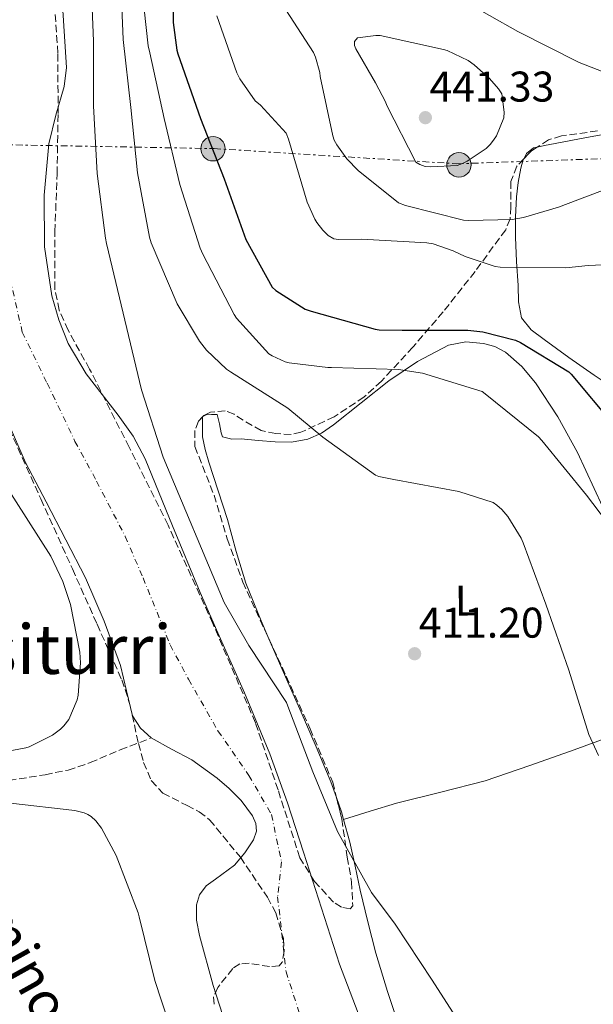
# Model space of a CAD drawing. Units: metres. Extents: x 593584 to 597019, y 4745261 to 4747621.
# Drawn here: x 595907 to 596041, y 4746397 to 4746626 of the extents above; entities that cross this region are included whole.
import ezdxf
from ezdxf.enums import TextEntityAlignment as Align

# ---------------------------------------------------------------- set-up
doc = ezdxf.new("R2010")
doc.units = ezdxf.units.M
doc.header["$MEASUREMENT"] = 0
for name, pattern in [('DGN Style 3', [2.435890702152634, 1.739921930109024, -0.6959687720436097]), ('DGN Style 4', [2.7856150101045474, 1.391937544087219, -0.6959687720436097, 0.001739921930109024, -0.6959687720436097]), ('DGN Style 7', [3.4798438602180486, 1.565929737098122, -0.6959687720436097, 0.5219765790327072, -0.6959687720436097])]:
    doc.linetypes.add(name, pattern=pattern)
for name, color, linetype, lineweight in [('Barranco lineal', 142, 'DGN Style 3', 13), ('Cauce permanente', 151, 'Continuous', 13), ('Cauce permanente (área)', 142, 'Continuous', 13), ('Cota de punto acotado terreno', 7, 'Continuous', 0), ('Curva de nivel directora', 30, 'Continuous', 30), ('Curva de nivel intermedia', 30, 'Continuous', 0), ('Eje cauce permanente (área)', 70, 'DGN Style 4', 0), ('Etiqueta de uso rústico', 92, 'Continuous', 0), ('Invernadero', 7, 'Continuous', 0), ('Línea de cambio de uso (parcela vista)', 92, 'Continuous', 0), ('Línea eléctrica', 6, 'DGN Style 7', 0), ('Poste tendido eléctrico', 7, 'Continuous', 0), ('Punto acotado terreno (símbolo)', 7, 'Continuous', 0), ('Texto de rotulación de espacio menor sin especificar', 7, 'Continuous', 0), ('Zona arbolada', 92, 'DGN Style 3', 0)]:
    doc.layers.add(name, color=color, linetype=linetype, lineweight=lineweight)
doc.styles.add('Style-Arial', font='arial.ttf')

# ---------------------------------------------------------------- blocks, each defined once
blk = doc.blocks.new('5PATER')
at = {"layer": 'Punto acotado terreno (símbolo)', "linetype": 'Continuous', "lineweight": 0}
h = blk.add_hatch(color=51, dxfattribs=at)
edge = h.paths.add_edge_path()
edge.add_ellipse((0, 0), major_axis=(-0.1095731443231308, -0.1110710700762829), ratio=0.9994222409660317, start_angle=0, end_angle=360)
blk = doc.blocks.new('5PELE')
at = {"layer": 'Invernadero', "linetype": 'Continuous', "lineweight": 0}
h = blk.add_hatch(color=9, dxfattribs=at)
edge = h.paths.add_edge_path()
edge.add_arc((-2.000000476837158e-05, 0), 0.2850000000000001, 0, 360)
at = {"layer": 'Invernadero', "color": 252, "linetype": 'Continuous', "lineweight": 0}
blk.add_circle((-2.000000476837158e-05, 0), 0.2850000000000001, dxfattribs=at)

msp = doc.modelspace()

# ---------------------------------------------------------------- linework, layer by layer
at = {"layer": 'Barranco lineal', "color": 142, "linetype": 'DGN Style 3', "lineweight": 13}
msp.add_polyline3d([(595878.3799999999, 4746444.33, 410.8300000000018), (595881.3200000003, 4746444.77, 410.7100000000065), (595891.5599999996, 4746446.619999999, 410.0099999999948), (595901.7400000002, 4746448.550000001, 409.3000000000029), (595912.6500000004, 4746450.27, 408.7100000000065), (595918.0199999996, 4746451.369999999, 408.3399999999965), (595923.1799999997, 4746453.09, 407.7700000000041), (595930.1900000004, 4746456.08, 406.7599999999948), (595937.4400000004, 4746458.859999999, 405.7599999999948)], dxfattribs=at)
at = {"layer": 'Cauce permanente', "color": 151, "linetype": 'Continuous', "lineweight": 13}
for points in [[(595916.7300000006, 4746629.77, 406.2700000000041), (595917.6699999999, 4746615.27, 405.4600000000065), (595917.1100000005, 4746610.800000001, 405.2200000000012), (595915.1500000004, 4746604.16, 404.8300000000018), (595913.5099999999, 4746597.480000001, 404.4400000000023), (595912.4299999997, 4746585.480000001, 403.3300000000018), (595912.4800000006, 4746573.42, 402.3899999999995), (595914.1900000004, 4746562.01, 402.3999999999942), (595915.8300000001, 4746556.4, 402.5), (595918.0499999998, 4746550.890000001, 402.5200000000041), (595922.25, 4746543.779999999, 402.4100000000035), (595929.7400000002, 4746534.140000001, 402.2299999999959), (595933.2199999997, 4746529.24, 402.1499999999942), (595936.04, 4746523.949999999, 402.070000000007), (595942.4199999999, 4746508.359999999, 401.9199999999983), (595948.8399999999, 4746492.779999999, 401.9400000000023), (595952.9500000002, 4746483.390000001, 402.5899999999965), (595959.2199999997, 4746469.380000001, 404.7200000000012), (595965.1500000004, 4746455.15, 406.2299999999959), (595969.2300000006, 4746443.699999999, 406.5200000000041), (595973.0300000003, 4746432.17, 406.6100000000006), (595977.2100000001, 4746419.109999999, 406.5599999999977), (595981.4100000003, 4746406.060000001, 406.4799999999959), (595986.3799999999, 4746393.050000001, 406.3399999999965)], [(595955.6200000001, 4746389.480000001, 405.2700000000041), (595951.8799999999, 4746401.09, 405.4600000000065), (595948.7100000001, 4746412.779999999, 405.5200000000041), (595948, 4746416.33, 405.429999999993), (595948.0199999996, 4746419.949999999, 405.3300000000018), (595948.7100000001, 4746422.25, 405.2700000000041), (595950.29, 4746424.34, 405.1999999999971), (595952.4800000006, 4746425.880000001, 405.1199999999953), (595956.9000000004, 4746429.16, 405.0099999999948), (595959.3300000001, 4746432.08, 405.2400000000052), (595961.3399999999, 4746435.07, 405.75), (595962.0199999996, 4746437.100000001, 406.0399999999936), (595961.8899999997, 4746438.880000001, 406.1999999999971), (595961.0999999996, 4746440.720000001, 406.3500000000058), (595958.4299999997, 4746444.27, 406.5500000000029), (595955.6699999999, 4746447.09, 406.3800000000047), (595952.8499999996, 4746449.5, 405.8600000000006), (595946.9100000003, 4746453.74, 405.0099999999948), (595942.1699999999, 4746456.24, 405.4600000000065), (595937.4400000004, 4746458.859999999, 405.7799999999988), (595934.8899999997, 4746461.130000001, 405.5599999999977), (595933.0899999999, 4746463.980000001, 405.2700000000041), (595931.6200000001, 4746469.880000001, 404.5200000000041), (595930.2699999996, 4746475.75, 403.9900000000052), (595926.4600000001, 4746486.100000001, 404.0599999999977), (595922.0800000001, 4746496.230000001, 404.2400000000052), (595917.4900000002, 4746505.08, 404.2400000000052), (595912.8700000001, 4746513.9, 404.2400000000052), (595908.0700000003, 4746523.100000001, 404.2400000000052), (595903.9100000003, 4746532.59, 404.2400000000052)]]:
    msp.add_polyline3d(points, dxfattribs=at)
at = {"layer": 'Cauce permanente (área)', "color": 142, "linetype": 'Continuous', "lineweight": 13}
for points in [[(595986.3799999999, 4746393.050000001, 406.3399999999965), (595981.4100000003, 4746406.060000001, 406.4799999999959), (595977.2100000001, 4746419.109999999, 406.5599999999977), (595973.0300000003, 4746432.17, 406.6100000000006), (595969.2300000006, 4746443.699999999, 406.5200000000041), (595965.1500000004, 4746455.15, 406.2299999999959), (595959.2199999997, 4746469.380000001, 404.7200000000012), (595952.9500000002, 4746483.390000001, 402.5899999999965), (595948.8399999999, 4746492.779999999, 401.9400000000023), (595942.4199999999, 4746508.359999999, 401.9199999999983), (595936.04, 4746523.949999999, 402.070000000007), (595933.2199999997, 4746529.24, 402.1499999999942), (595929.7400000002, 4746534.140000001, 402.2299999999959), (595922.25, 4746543.779999999, 402.4100000000035), (595918.0499999998, 4746550.890000001, 402.5200000000041), (595915.8300000001, 4746556.4, 402.5), (595914.1900000004, 4746562.01, 402.3999999999942), (595912.4800000006, 4746573.42, 402.3899999999995), (595912.4299999997, 4746585.480000001, 403.3300000000018), (595913.5099999999, 4746597.480000001, 404.4400000000023), (595915.1500000004, 4746604.16, 404.8300000000018), (595917.1100000005, 4746610.800000001, 405.2200000000012), (595917.6699999999, 4746615.27, 405.4600000000065), (595916.7300000006, 4746629.77, 406.2700000000041)], [(595903.9100000003, 4746532.59, 404.2400000000052), (595908.0700000003, 4746523.100000001, 404.2400000000052), (595912.8700000001, 4746513.9, 404.2400000000052), (595917.4900000002, 4746505.08, 404.2400000000052), (595922.0800000001, 4746496.230000001, 404.2400000000052), (595926.4600000001, 4746486.100000001, 404.0599999999977), (595930.2699999996, 4746475.75, 403.9900000000052), (595931.6200000001, 4746469.880000001, 404.5200000000041), (595933.0899999999, 4746463.980000001, 405.2700000000041), (595934.8899999997, 4746461.130000001, 405.5599999999977), (595937.4400000004, 4746458.859999999, 405.7799999999988)], [(595937.4400000004, 4746458.859999999, 405.7799999999988), (595942.1699999999, 4746456.24, 405.4600000000065), (595946.9100000003, 4746453.74, 405.0099999999948), (595952.8499999996, 4746449.5, 405.8600000000006), (595955.6699999999, 4746447.09, 406.3800000000047), (595958.4299999997, 4746444.27, 406.5500000000029), (595961.0999999996, 4746440.720000001, 406.3500000000058), (595961.8899999997, 4746438.880000001, 406.1999999999971), (595962.0199999996, 4746437.100000001, 406.0399999999936), (595961.3399999999, 4746435.07, 405.75), (595959.3300000001, 4746432.08, 405.2400000000052), (595956.9000000004, 4746429.16, 405.0099999999948), (595952.4800000006, 4746425.880000001, 405.1199999999953), (595950.29, 4746424.34, 405.1999999999971), (595948.7100000001, 4746422.25, 405.2700000000041), (595948.0199999996, 4746419.949999999, 405.3300000000018), (595948, 4746416.33, 405.429999999993), (595948.7100000001, 4746412.779999999, 405.5200000000041), (595951.8799999999, 4746401.09, 405.4600000000065), (595955.6200000001, 4746389.480000001, 405.2700000000041)]]:
    msp.add_polyline3d(points, dxfattribs=at)
at = {"layer": 'Curva de nivel directora', "color": 30, "linetype": 'Continuous', "lineweight": 30, "elevation": 425, "flags": 128}
msp.add_lwpolyline([(595942.5799999996, 4746640.87), (595942.5199999993, 4746625.800000001), (595943.3999999998, 4746619.320000002), (595943.639999999, 4746618.490000002), (595948.9499999997, 4746603.380000002), (595954.4500000007, 4746589.289999999), (595959.5600000002, 4746575.16), (595965.7000000002, 4746563.990000002), (595966.5499999997, 4746563.27), (595973.4099999993, 4746558.92), (595974.7899999984, 4746558.41), (595989.7499999985, 4746554.199999999), (595990.6899999996, 4746554.070000002), (595996.0499999995, 4746554), (596011.3799999984, 4746554.020000001), (596014.8799999988, 4746553.590000001), (596022.4699999995, 4746551.619999999), (596023.6799999987, 4746551.09), (596034.9299999983, 4746544.29), (596035.4899999994, 4746543.7), (596045.4299999991, 4746531.920000001)], dxfattribs=at)
at = {"layer": 'Curva de nivel intermedia', "color": 30, "linetype": 'Continuous', "lineweight": 0, "flags": 128}
for points, elevation in [([(595923.3200000012, 4746636.869999999), (595923.9400000003, 4746621.429999999), (595923.9600000004, 4746606.33), (595924.7899999997, 4746590.500000001), (595926.7200000009, 4746575.449999999), (595926.9800000002, 4746574.17), (595935.160000001, 4746540.100000001), (595940.2300000003, 4746524.33), (595954.4999999999, 4746490.42), (595960.2599999999, 4746480.449999999), (595969.0100000005, 4746467.09), (595969.3600000015, 4746466.229999999), (595975.2000000019, 4746450.929999999), (595980.9100000006, 4746437.06)], 410), ([(595930.2500000002, 4746636.92), (595930.9000000008, 4746621.829999999), (595932.6900000012, 4746605.960000001), (595934.2600000001, 4746590.710000001), (595937.0000000005, 4746575.689999998), (595937.4299999997, 4746574.34), (595943.5200000005, 4746560.100000001), (595948.6900000006, 4746551.409999999), (595950.3400000001, 4746549.349999999), (595955.0099999993, 4746544.890000001), (595955.9700000006, 4746544.279999999), (595969.3600000015, 4746535.800000001), (595977.5199999998, 4746529.050000001), (595989.780000002, 4746520.170000001), (595990.5800000001, 4746519.88), (595994.0700000013, 4746519.17), (596009.2999999997, 4746516.34), (596017.2700000004, 4746513.76), (596018.1599999999, 4746513.159999999), (596019.3300000011, 4746512.130000001), (596020.6900000002, 4746510.52), (596023.8600000018, 4746505.49), (596024.3100000012, 4746504.369999998), (596029.5700000006, 4746490.039999999), (596034.9900000008, 4746474.640000001), (596039.6500000012, 4746459.67), (596041.910000001, 4746454.789999999)], 415.0000000000002), ([(595967.0300000003, 4746631.639999999), (595975.3000000003, 4746618.769999999), (595975.7699999998, 4746617.699999998), (595976.7900000013, 4746614.100000001), (595976.9200000009, 4746613.189999999), (595979.8600000001, 4746599.329999999), (595980.1500000006, 4746598.319999999), (595980.7699999998, 4746597.199999999), (595983.1400000014, 4746593.970000001), (595985.8000000012, 4746591.199999998), (595995.1700000011, 4746583.679999999), (595996.8400000008, 4746583.039999999), (596010.3700000005, 4746579.680000001), (596011.6100000008, 4746579.56), (596021.7200000006, 4746579.84), (596024.3899999993, 4746580.279999999), (596032.5800000012, 4746582.689999999), (596046.7300000022, 4746588.070000002)], 435), ([(596051.4000000015, 4746610.999999999), (596037.4000000004, 4746616.449999999), (596023.0800000017, 4746623.640000001), (596009.8499999995, 4746631.17)], 435), ([(595935.7700000012, 4746628.87), (595936.690000002, 4746620.34), (595937.0899999999, 4746618.710000001), (595940.4699999995, 4746603.399999999), (595944.1500000008, 4746587.99), (595948.8700000015, 4746573.079999999), (595949.4900000007, 4746571.73), (595956.7700000008, 4746557.609999999), (595957.3499999996, 4746556.77), (595964.9, 4746548.470000001), (595965.6399999999, 4746548.01), (595968.72, 4746546.600000001), (595969.6699999999, 4746546.359999998), (595978.6900000012, 4746545.24), (595979.5200000004, 4746545.24), (595995.1599999999, 4746544.82), (596000.7900000003, 4746543.970000001), (596014.7100000011, 4746539.680000001), (596015.4400000019, 4746539.119999998), (596027.8400000005, 4746529.140000001), (596028.6400000007, 4746528.239999999), (596039.0800000012, 4746515.460000001), (596048.3900000007, 4746503.17)], 420), ([(595952.7600000007, 4746627.33), (595957.4099999999, 4746613.99), (595958.1200000007, 4746612.630000001), (595961.7300000006, 4746607.49), (595962.9300000009, 4746606.48), (595968.9500000002, 4746599.910000001), (595969.5300000013, 4746598.519999998), (595973.8800000009, 4746583.84), (595975.610000001, 4746579.890000001), (595976.0900000016, 4746579.11), (595977.530000001, 4746577.3), (595978.7699999993, 4746576.079999999), (595980.0700000002, 4746575.279999999), (595981.2000000012, 4746575.16), (595986.5600000012, 4746575.220000001), (596001.8299999997, 4746574.390000001), (596003.2699999991, 4746574.099999999), (596007.9699999997, 4746572.529999999), (596010.7400000015, 4746571.169999998), (596017.7599999999, 4746568.800000002), (596018.9199999999, 4746568.720000001), (596034.230000001, 4746568.52), (596039.5100000004, 4746569.109999999), (596054.8200000013, 4746569.800000001)], 430.0000000000001), ([(595990.9000000019, 4746622.740000002), (595989.9100000017, 4746622.740000002), (595985.6400000004, 4746622.15), (595984.8700000015, 4746621.349999999), (595984.8700000015, 4746620.390000001), (595985.190000001, 4746619.640000001), (595989.7999999999, 4746611.699999999), (595992.1800000004, 4746607.269999999), (595992.490000001, 4746606.42), (595999.2500000002, 4746593.199999998), (596000.1800000002, 4746592.66), (596001.4100000017, 4746592.159999999), (596002.7100000003, 4746592.069999999), (596008.9199999997, 4746592.4), (596010.12, 4746592.84), (596011.2199999997, 4746593.399999999), (596015.650000002, 4746596.390000001), (596016.5999999997, 4746597.28), (596017.3999999999, 4746598.279999999), (596018.0700000006, 4746599.359999998), (596019.8099999995, 4746603.560000001), (596019.8300000018, 4746604.84), (596019.290000001, 4746609.109999998), (596018.5199999998, 4746610.289999999), (596016.4700000001, 4746612.680000001), (596012.8899999993, 4746615.91), (596011.4299999998, 4746616.869999999), (596006.5700000006, 4746619.220000001), (596005.690000002, 4746619.48), (595990.9000000019, 4746622.740000002)], 440.0000000000003), ([(595892.82, 4746453.699999998), (595908.1300000009, 4746456.550000001), (595908.9300000012, 4746456.77), (595914.3899999994, 4746459.539999999), (595916.2300000011, 4746460.889999999), (595917.0600000004, 4746461.67), (595918.2100000016, 4746463.189999999), (595920.1000000003, 4746467.720000001), (595920.3700000007, 4746468.819999999), (595920.9000000005, 4746476.41), (595920.7500000007, 4746478.84), (595918.5800000003, 4746490.009999999), (595916.8200000012, 4746495.349999999), (595914.0000000005, 4746501.240000002), (595900.0500000007, 4746522.92)], 410), ([(595943.0700000012, 4746387.539999999), (595938.2600000012, 4746402.289999999), (595934.5900000011, 4746417.09), (595934.3499999996, 4746418.069999999), (595929.2500000012, 4746431.460000001), (595925.8300000012, 4746437.829999999), (595924.5000000015, 4746439.51), (595923.3900000005, 4746440.5), (595922.5900000003, 4746441), (595921.760000001, 4746441.350000001), (595919.5999999996, 4746441.890000001), (595904.5500000002, 4746443.609999999)], 410), ([(595980.9100000006, 4746437.06), (595988.9000000014, 4746422.810000001), (595994.3700000008, 4746415.380000001), (596003.0099999999, 4746402.359999998), (596011.3300000015, 4746389.48)], 410)]:
    msp.add_lwpolyline(points, dxfattribs=dict(at, elevation=elevation))
at = {"layer": 'Eje cauce permanente (área)', "color": 70, "linetype": 'DGN Style 4', "lineweight": 0}
msp.add_polyline3d([(595904.4299999997, 4746566.060000001, 403.8899999999995), (595907.3300000001, 4746553.5, 403.6499999999942), (595913.1200000001, 4746541.619999999, 403.3000000000029), (595919.6299999999, 4746528.050000001, 403.1999999999971), (595924.6699999999, 4746518.77, 403.1399999999995), (595931.3600000005, 4746505.880000001, 403), (595935.5300000003, 4746496.199999999, 403.0200000000041), (595941.8600000005, 4746480.59, 403.1999999999971), (595946.1500000004, 4746472.529999999, 404.1900000000023), (595953.0199999996, 4746460.480000001, 404.9499999999971), (595960.2599999999, 4746450.130000001, 406.3399999999965), (595965.5099999999, 4746440.960000001, 406.3300000000018), (595967.8600000005, 4746429.930000001, 406.0599999999977), (595966.9500000002, 4746421.789999999, 405.9700000000012), (595968.9400000004, 4746404.310000001, 406.0599999999977), (595972.5499999998, 4746393.029999999, 405.8999999999942)], dxfattribs=at)
at = {"layer": 'Línea de cambio de uso (parcela vista)', "color": 92, "linetype": 'Continuous', "lineweight": 0, "extrusion": (-0.05357661332264047, 0.1421892190382775, 0.9883884724611882), "elevation": 643384.3772073472, "flags": 128}
msp.add_lwpolyline([(-2231293.195854888, -4182358.847495705), (-2231293.215952979, -4182358.901461497), (-2231293.329704548, -4182358.915940125)], dxfattribs=at)
at = {"layer": 'Línea de cambio de uso (parcela vista)', "color": 92, "linetype": 'Continuous', "lineweight": 0, "elevation": 410.0099999999948, "flags": 128}
msp.add_lwpolyline([(595982.3744000001, 4746439.851299999), (595981.8899999997, 4746441.65), (595980.7099000001, 4746444.9307)], dxfattribs=at)
at = {"layer": 'Línea de cambio de uso (parcela vista)', "color": 92, "linetype": 'Continuous', "lineweight": 0, "extrusion": (-0.02089765256466412, -0.006174302816004488, 0.9997625548609145), "elevation": -41350.6767896575, "flags": 128}
msp.add_lwpolyline([(-4383050.867355862, 1915996.247080643), (-4383050.867355862, 1915996.25166976)], dxfattribs=at)
at = {"layer": 'Línea de cambio de uso (parcela vista)', "color": 92, "linetype": 'Continuous', "lineweight": 0}
for points in [[(596027.5740999999, 4746596.686799999, 437.5599999999977), (596029.2599999999, 4746597.039999999, 437.5), (596031.79, 4746597.539999999, 437.3999999999942), (596039.1100000005, 4746598.92, 437.1199999999953), (596046.4500000002, 4746600.289999999, 436.820000000007)], [(596024.4517999999, 4746593.9627, 437.4854999999953), (596025.0700000003, 4746595.17, 437.6600000000035), (596026.7300000006, 4746596.51, 437.5899999999965), (596027.5740999999, 4746596.686799999, 437.5599999999977)], [(596078.6299999999, 4746529.539999999, 432.2299999999959), (596074.0899999999, 4746530.609999999, 431.4600000000065), (596069.5499999998, 4746531.680000001, 430.679999999993), (596061.7100000001, 4746533.58, 428.4100000000035), (596054.1299999999, 4746535.779999999, 425.820000000007), (596047.3799999999, 4746539.16, 424.2200000000012), (596040.8799999999, 4746543.52, 423.8300000000018), (596034.9900000002, 4746547.59, 424.8699999999953), (596029.2300000006, 4746551.84, 426.070000000007), (596026.1699999999, 4746554.08, 426.2700000000041), (596023.9199999999, 4746556.9, 426.7100000000065), (596023.2000000002, 4746560.600000001, 427.9499999999971), (596023.0899999999, 4746564.380000001, 429.2700000000041), (596022.75, 4746570.01, 431), (596022.5099999999, 4746575.65, 432.7299999999959), (596022.54, 4746580.380000001, 434.179999999993), (596022.7699999996, 4746585.119999999, 435.6100000000006), (596023.1299999999, 4746588.439999999, 436.3899999999995), (596023.7300000006, 4746591.779999999, 437.0200000000041), (596024.2199999997, 4746593.51, 437.4199999999983), (596024.4517999999, 4746593.9627, 437.4854999999953)], [(595949.4813999999, 4746533.843499999, 412.1778000000049), (595950.29, 4746534.27, 412.1600000000035), (595951.4900000002, 4746534.300000001, 412.179999999993), (595952.8399999999, 4746534.300000001, 412.25), (595953.4100000003, 4746532.119999999, 412.3099999999977), (595953.7999999998, 4746530.01, 412.3099999999977), (595954.0499999998, 4746529.109999999, 412.3099999999977), (595956.2199999997, 4746528.59, 412.3500000000058), (595958.4000000004, 4746528.600000001, 412.4400000000023), (595962.3700000001, 4746528.230000001, 412.7200000000012), (595966.3399999999, 4746527.9, 413.0200000000041), (595970.1799999997, 4746527.84, 413.1999999999971), (595974.0199999996, 4746528.539999999, 413.3999999999942), (595977.1600000003, 4746529.970000001, 413.7200000000012), (595979.9699999997, 4746531.869999999, 414.2299999999959), (595986.4500000002, 4746537.01, 415.7599999999948), (595992.9000000004, 4746542.17, 417.3000000000029), (595999.6200000001, 4746546.699999999, 418.7899999999936), (596006.8499999996, 4746550.49, 420.25), (596010.9100000003, 4746551.300000001, 420.8399999999965), (596015.04, 4746550.869999999, 421.2700000000041), (596017.6699999999, 4746550.15, 421.4900000000052), (596020.1600000003, 4746548.83, 421.5899999999965), (596024.0199999996, 4746545.529999999, 421.5800000000018), (596027.1399999997, 4746541.720000001, 421.3999999999942), (596032.4100000003, 4746533.76, 420.8500000000058), (596037, 4746525.470000001, 420.3099999999977), (596042.8499999996, 4746512.84, 419.5399999999936)], [(595964.9093000004, 4746481.976199999, 410.2342999999965), (595963.0700000003, 4746486.189999999, 410.3899999999995), (595959.4900000002, 4746494.939999999, 410.8999999999942), (595957.2599999999, 4746502.350000001, 411.3800000000047), (595955.2699999996, 4746509.850000001, 411.8600000000006), (595953.0999999996, 4746516.539999999, 412.2400000000052), (595950.9199999999, 4746523.230000001, 412.5), (595950.0099999999, 4746526.140000001, 412.5299999999988), (595949.4400000004, 4746529.109999999, 412.5), (595949.3899999997, 4746530.550000001, 412.4799999999959), (595949.3799999999, 4746531.99, 412.4400000000023), (595949.3799999999, 4746533.732999999, 412.1882000000041)], [(595980.7099000001, 4746444.9307, 410.0099999999948), (595979.3899999997, 4746448.600000001, 410.0099999999948), (595975.9400000004, 4746456.75, 410.0599999999977), (595972.4199999999, 4746464.859999999, 410.1399999999995), (595969.6299999999, 4746471.189999999, 410.0899999999965), (595966.8499999996, 4746477.529999999, 410.070000000007), (595964.9093000004, 4746481.976199999, 410.2342999999965)], [(595982.3744000001, 4746439.851299999, 410.0100999999996), (595988.5599999996, 4746441.76, 410.1000000000058), (595994.75, 4746443.67, 410.1999999999971), (596005.0999999996, 4746446.24, 410.4100000000035), (596015.4299999997, 4746448.859999999, 410.8999999999942), (596025.8300000001, 4746452.430000001, 411.8899999999995), (596036.2300000006, 4746456.09, 413.0200000000041), (596044.0700000003, 4746458.949999999, 413.3099999999977), (596047.9900000002, 4746460.25, 413.5899999999965), (596051.9100000003, 4746461.210000001, 414.3600000000006), (596055.1799999997, 4746461.82, 415.3000000000029), (596058.5700000003, 4746461.130000001, 416.1699999999983)], [(595995.5899999999, 4746390.869999999, 410.0099999999948), (595992.6299999999, 4746399.74, 409.9700000000012), (595989.8899999997, 4746408.67, 409.9400000000023), (595987.9900000002, 4746415.980000001, 409.9799999999959), (595986.2400000002, 4746423.32, 410.0099999999948), (595985.0300000003, 4746428.92, 410.0099999999948), (595983.8099999996, 4746434.52, 410.0099999999948), (595982.3744000001, 4746439.851299999, 410.0099999999948)]]:
    msp.add_polyline3d(points, dxfattribs=at)
at = {"layer": 'Línea eléctrica', "color": 6, "linetype": 'DGN Style 7', "lineweight": 0}
msp.add_polyline3d([(595830.6399999999, 4746595.16, 412.7299999999959), (595888.4499999983, 4746597.520000001, 407.7799999999988), (595952.1599999999, 4746596.340000001, 425.1499999999942), (596008.7899999983, 4746592.8, 440.0399999999936), (596110.2399999987, 4746596.329999999, 426.8300000000018), (596159.7899999982, 4746549.140000001, 436.4400000000023), (596198.7199999985, 4746509.329999999, 444.7100000000065), (596205.6400000007, 4746477.46, 447.7200000000012)], dxfattribs=at)
at = {"layer": 'Zona arbolada', "color": 92, "linetype": 'DGN Style 3', "lineweight": 0, "extrusion": (0.1483083547415515, -0.2343888227690279, 0.9607635045497949), "elevation": -1023733.890552234, "flags": 128}
msp.add_lwpolyline([(3041661.294226693, 3547632.261011328), (3041659.691824418, 3547632.261011328), (3041657.19917802, 3547631.602682215)], dxfattribs=at)
at = {"layer": 'Zona arbolada', "color": 92, "linetype": 'DGN Style 3', "lineweight": 0, "extrusion": (0.01892713505851243, 0.02062572410222508, 0.9996080947370004), "elevation": 109592.7902053701, "flags": 128}
msp.add_lwpolyline([(2770120.340365283, -3898610.291164218), (2770120.340365283, -3898610.141131388)], dxfattribs=at)
at = {"layer": 'Zona arbolada', "color": 92, "linetype": 'DGN Style 3', "lineweight": 0}
for points in [[(596041.6699999999, 4746600.460000001, 436.5399999999936), (596033.2599999999, 4746599.289999999, 436.5500000000029), (596030.25, 4746598.380000001, 436.5800000000018), (596026.2199999997, 4746595.83, 436.5800000000018), (596022.8300000001, 4746592.25, 436.2299999999959), (596021.4299999997, 4746588.680000001, 435.5500000000029), (596021.4400000004, 4746582.77, 434.1600000000035), (596021.25, 4746579.930000001, 433.3999999999942), (596020.2100000001, 4746577.4, 432.6499999999942), (596013.0499999998, 4746567.640000001, 429.5), (596005.6100000005, 4746558.27, 426.179999999993), (595998.54, 4746550.02, 422.2100000000065), (595991.2100000001, 4746542.08, 417.9900000000052), (595987.1600000003, 4746538.41, 416.1300000000047), (595980.1600000003, 4746533.77, 413.6900000000023), (595972.4000000004, 4746530.17, 412.4900000000052), (595970.1200000001, 4746529.67, 412.429999999993), (595966.5199999996, 4746529.850000001, 412.4100000000035), (595963.1200000001, 4746530.560000001, 412.4199999999983), (595958.9000000004, 4746532.970000001, 412.4400000000023), (595956.8200000003, 4746534.369999999, 412.4600000000065), (595954.7300000006, 4746535.17, 412.4900000000052), (595951.3099999996, 4746534.859999999, 412.5800000000018), (595949.6799999997, 4746534.060000001, 412.6300000000047), (595948.4600000001, 4746532.730000001, 412.679999999993), (595947.6299999999, 4746530.609999999, 412.7299999999959), (595947.6299999999, 4746526.83, 412.8000000000029), (595952.1100000005, 4746515.52, 412.8699999999953), (595955.2000000002, 4746505.279999999, 412.4700000000012), (595958.8300000001, 4746495.230000001, 412.0399999999936), (595963.8600000005, 4746484.24, 412.0299999999988), (595968.9400000004, 4746473.279999999, 412.0399999999936), (595974.5300000003, 4746461.01, 411.8500000000058), (595979.8200000003, 4746448.57, 411.4600000000065), (595981.9400000004, 4746439.9, 410.8500000000058), (595983.2100000001, 4746431.039999999, 410.1199999999953), (595984.2199999997, 4746425.32, 409.9400000000023), (595984.4900000002, 4746419.65, 409.7299999999959), (595983.8799999999, 4746418.99, 409.5399999999936), (595981.8600000005, 4746419.359999999, 409.0500000000029), (595980.0099999999, 4746420.539999999, 408.6499999999942), (595975.5800000001, 4746425.369999999, 407.8999999999942), (595972.1399999997, 4746430.91, 407.4900000000052), (595967.04, 4746446.75, 407.1699999999983), (595961.7699999996, 4746462.4, 407.0500000000029), (595951.8200000003, 4746485.539999999, 407.1399999999995), (595941.3600000005, 4746508.480000001, 407.2400000000052), (595932.2599999999, 4746526.699999999, 407.3500000000058), (595923.0499999998, 4746544.890000001, 407.429999999993), (595918.0199999996, 4746553.980000001, 407.3600000000006), (595915.9500000002, 4746558.66, 407.2899999999936), (595914.9199999999, 4746563.58, 407.2400000000052), (595914.9400000004, 4746576.99, 407.1399999999995), (595915.4400000004, 4746590.4, 407.0500000000029), (595915.6799999997, 4746604.51, 406.6699999999983), (595915.6299999999, 4746618.619999999, 406.3399999999965), (595914.7599999999, 4746631.27, 406.3099999999977)], [(595980.7099000001, 4746444.9307, 411.2039999999979), (595981.9400000004, 4746439.9, 410.8500000000058), (595983.2100000001, 4746431.039999999, 410.1199999999953), (595984.2199999997, 4746425.32, 409.9400000000023), (595984.4900000002, 4746419.65, 409.7299999999959), (595983.8799999999, 4746418.99, 409.5399999999936), (595981.8600000005, 4746419.359999999, 409.0500000000029), (595980.0099999999, 4746420.539999999, 408.6499999999942), (595975.5800000001, 4746425.369999999, 407.8999999999942), (595972.1399999997, 4746430.91, 407.4900000000052), (595967.04, 4746446.75, 407.1699999999983), (595961.7699999996, 4746462.4, 407.0500000000029), (595951.8200000003, 4746485.539999999, 407.1399999999995), (595941.3600000005, 4746508.480000001, 407.2400000000052), (595932.2599999999, 4746526.699999999, 407.3500000000058), (595923.0499999998, 4746544.890000001, 407.429999999993), (595918.0199999996, 4746553.980000001, 407.3600000000006), (595915.9500000002, 4746558.66, 407.2899999999936), (595914.9199999999, 4746563.58, 407.2400000000052), (595914.9400000004, 4746576.99, 407.1399999999995), (595915.4400000004, 4746590.4, 407.0500000000029), (595915.6799999997, 4746604.51, 406.6699999999983), (595915.6299999999, 4746618.619999999, 406.3399999999965), (595914.7599999999, 4746631.27, 406.3099999999977)], [(596041.6699999999, 4746600.460000001, 436.5399999999936), (596033.2599999999, 4746599.289999999, 436.5500000000029), (596030.25, 4746598.380000001, 436.5800000000018), (596027.5740999999, 4746596.686799999, 436.5800000000018)], [(596024.4517999999, 4746593.9627, 436.3974000000017), (596022.8300000001, 4746592.25, 436.2299999999959), (596021.4299999997, 4746588.680000001, 435.5500000000029), (596021.4400000004, 4746582.77, 434.1600000000035), (596021.25, 4746579.930000001, 433.3999999999942), (596020.2100000001, 4746577.4, 432.6499999999942), (596013.0499999998, 4746567.640000001, 429.5), (596005.6100000005, 4746558.27, 426.179999999993), (595998.54, 4746550.02, 422.2100000000065), (595991.2100000001, 4746542.08, 417.9900000000052), (595987.1600000003, 4746538.41, 416.1300000000047), (595980.1600000003, 4746533.77, 413.6900000000023), (595972.4000000004, 4746530.17, 412.4900000000052), (595970.1200000001, 4746529.67, 412.429999999993), (595966.5199999996, 4746529.850000001, 412.4100000000035), (595963.1200000001, 4746530.560000001, 412.4199999999983), (595958.9000000004, 4746532.970000001, 412.4400000000023), (595956.8200000003, 4746534.369999999, 412.4600000000065), (595954.7300000006, 4746535.17, 412.4900000000052), (595951.3099999996, 4746534.859999999, 412.5800000000018), (595949.6799999997, 4746534.060000001, 412.6300000000047), (595949.4813999999, 4746533.843499999, 412.6380999999965)], [(595949.3799999999, 4746533.732999999, 412.6423000000068), (595948.4600000001, 4746532.730000001, 412.679999999993), (595947.6299999999, 4746530.609999999, 412.7299999999959), (595947.6299999999, 4746526.83, 412.8000000000029), (595952.1100000005, 4746515.52, 412.8699999999953), (595955.2000000002, 4746505.279999999, 412.4700000000012), (595958.8300000001, 4746495.230000001, 412.0399999999936), (595963.8600000005, 4746484.24, 412.0299999999988), (595964.9093000004, 4746481.976199999, 412.0320999999968)], [(595904.2999999998, 4746530.939999999, 408.8999999999942), (595911.6500000004, 4746514.600000001, 409.2899999999936), (595919.0199999996, 4746498.300000001, 409.6699999999983), (595924.79, 4746485.380000001, 409.75), (595930.54, 4746472.449999999, 409.6100000000006), (595932.4699999997, 4746466.640000001, 409.5099999999948), (595934.4299999997, 4746457.59, 409.3099999999977), (595935.6600000003, 4746453.15, 409.2200000000012), (595937.4500000002, 4746448.890000001, 409.1600000000035), (595940.1399999997, 4746445.960000001, 409.1399999999995), (595945.79, 4746443.09, 409.1600000000035), (595948.6399999997, 4746441.640000001, 409.1600000000035), (595951.0800000001, 4746439.74, 409.1600000000035), (595958.2699999996, 4746431.029999999, 409.1000000000058), (595964.5899999999, 4746421.689999999, 408.7700000000041), (595966.5, 4746418.08, 408.5599999999977), (595968.2999999998, 4746412.039999999, 408.2200000000012), (595968.4800000006, 4746409.130000001, 408.0500000000029), (595968.04, 4746406.529999999, 407.8800000000047), (595967.3499999996, 4746405.689999999, 407.7899999999936), (595965.0199999996, 4746405.52, 407.6399999999995), (595960.3099999996, 4746406.289999999, 407.4199999999983), (595958.1200000001, 4746406.15, 407.320000000007), (595956.4600000001, 4746405.050000001, 407.2400000000052), (595953, 4746400.67, 407.179999999993), (595951.9699999997, 4746398.480000001, 407.2100000000065), (595952.1699999999, 4746396.289999999, 407.2400000000052)], [(595904.2999999998, 4746530.939999999, 408.8999999999942), (595911.6500000004, 4746514.600000001, 409.2899999999936), (595919.0199999996, 4746498.300000001, 409.6699999999983), (595924.79, 4746485.380000001, 409.75), (595930.54, 4746472.449999999, 409.6100000000006), (595932.4699999997, 4746466.640000001, 409.5099999999948), (595934.4299999997, 4746457.59, 409.3099999999977), (595935.6600000003, 4746453.15, 409.2200000000012), (595937.4500000002, 4746448.890000001, 409.1600000000035), (595940.1399999997, 4746445.960000001, 409.1399999999995), (595945.79, 4746443.09, 409.1600000000035), (595948.6399999997, 4746441.640000001, 409.1600000000035), (595951.0800000001, 4746439.74, 409.1600000000035), (595958.2699999996, 4746431.029999999, 409.1000000000058), (595964.5899999999, 4746421.689999999, 408.7700000000041), (595966.5, 4746418.08, 408.5599999999977), (595968.2999999998, 4746412.039999999, 408.2200000000012), (595968.4800000006, 4746409.130000001, 408.0500000000029), (595968.04, 4746406.529999999, 407.8800000000047), (595967.3499999996, 4746405.689999999, 407.7899999999936), (595965.0199999996, 4746405.52, 407.6399999999995), (595960.3099999996, 4746406.289999999, 407.4199999999983), (595958.1200000001, 4746406.15, 407.320000000007), (595956.4600000001, 4746405.050000001, 407.2400000000052), (595953, 4746400.67, 407.179999999993), (595951.9699999997, 4746398.480000001, 407.2100000000065), (595952.1699999999, 4746396.289999999, 407.2400000000052)], [(595964.9093000004, 4746481.976199999, 412.0320999999968), (595968.9400000004, 4746473.279999999, 412.0399999999936), (595974.5300000003, 4746461.01, 411.8500000000058), (595979.8200000003, 4746448.57, 411.4600000000065), (595980.7099000001, 4746444.9307, 411.2039999999979)]]:
    msp.add_polyline3d(points, dxfattribs=at)

# ---------------------------------------------------------------- block references
at = {"layer": 'Poste tendido eléctrico', "color": 7, "linetype": 'Continuous', "lineweight": 0, "xscale": 10, "yscale": 10, "zscale": 10}
for p in [(595951.8600000005, 4746596.310000001, 425.0500000000029), (596009.3000000002, 4746592.550000002, 440)]:
    msp.add_blockref('5PELE', p, dxfattribs=at)
at = {"layer": 'Punto acotado terreno (símbolo)', "color": 7, "linetype": 'Continuous', "lineweight": 0, "xscale": 10, "yscale": 10, "zscale": 10}
for p in [(596001.4600000009, 4746603.560000001, 441.3300000000023), (595998.9499999986, 4746478.5, 411.1999999999975)]:
    msp.add_blockref('5PATER', p, dxfattribs=at)

# ---------------------------------------------------------------- texts
at = {"color": 7, "linetype": 'Continuous', "lineweight": 0, "style": 'Style-Arial'}
msp.add_text('Camino de Oskia', height=9, rotation=299.032, dxfattribs=at).set_placement((595912.954282584, 4746388.262015211, 412.3800000000047), align=Align.CENTER)
at = {"layer": 'Cota de punto acotado terreno', "color": 7, "linetype": 'Continuous', "lineweight": 0, "style": 'Style-Arial'}
for s, p in [('441.33', (596002.4200000021, 4746607.310000001, 441.3300000000018)), ('411.20', (595999.9099999998, 4746482.25, 411.1999999999971))]:
    msp.add_text(s, height=7.000000000000002, dxfattribs=at).set_placement(p)
at = {"layer": 'Etiqueta de uso rústico', "color": 92, "linetype": 'Continuous', "lineweight": 0, "style": 'Style-Arial'}
msp.add_text('L', height=7.000000000000002, rotation=0.30921, dxfattribs=at).set_placement((596010.9024837085, 4746490.917775892, 412.8999999999942), align=Align.MIDDLE_CENTER)
at = {"layer": 'Texto de rotulación de espacio menor sin especificar', "color": 7, "linetype": 'Continuous', "lineweight": 0, "style": 'Style-Arial'}
msp.add_text('Franzisiturri', height=11.5, dxfattribs=at).set_placement((595898.0066758689, 4746479.550010001, 412.7200000000012), align=Align.MIDDLE_CENTER)

doc.saveas('drawing.dxf')
